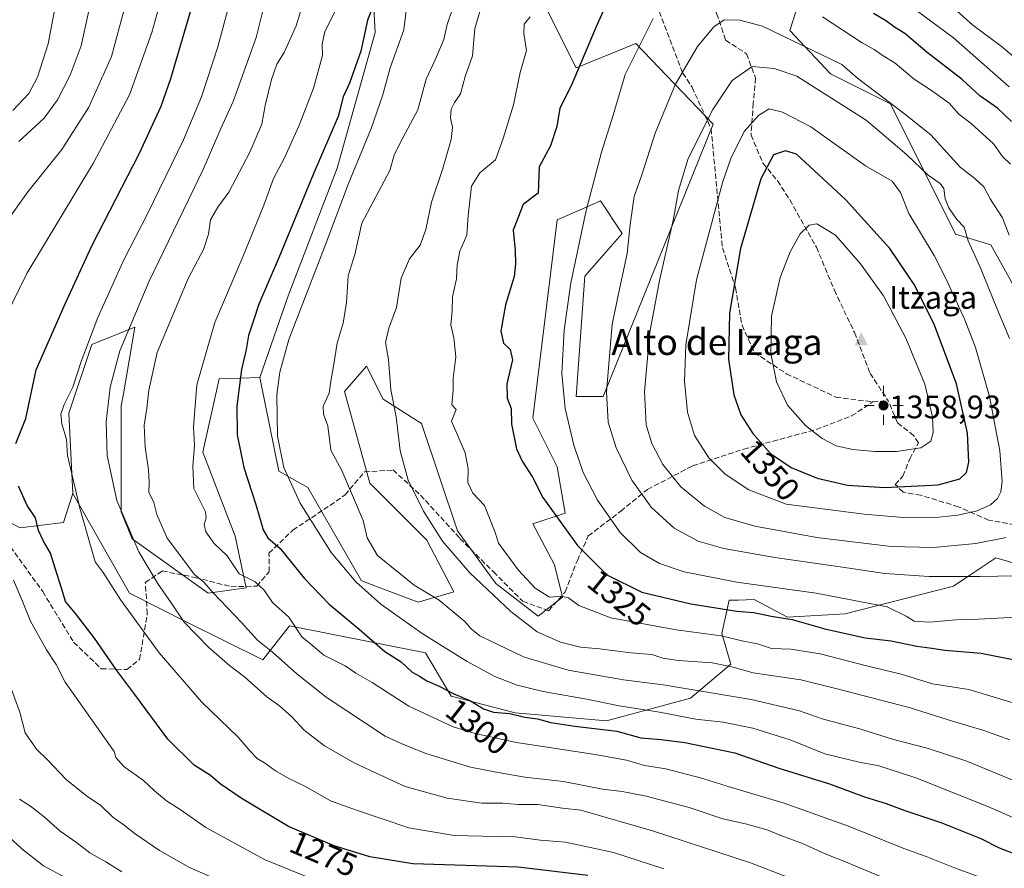
# Model space of a CAD drawing. Units: metres. Extents: x 627915 to 631385, y 4729616 to 4731993.
# Drawn here: x 628306 to 628609, y 4729913 to 4730174 of the extents above; entities that cross this region are included whole.
import ezdxf
from ezdxf.enums import TextEntityAlignment as Align

# ---------------------------------------------------------------- set-up
doc = ezdxf.new("R2010")
doc.units = ezdxf.units.M
doc.header["$MEASUREMENT"] = 0
doc.linetypes.add('DGN Style 3', pattern=[2.307223, 1.648017, -0.659207])
for name, color, linetype, lineweight in [('Arbolado forestal CxS', 92, 'Continuous', 0), ('Cima', 7, 'Continuous', 0), ('Cota de cima', 7, 'Continuous', 0), ('Curva de nivel maestra', 30, 'Continuous', 30), ('Curva de nivel normal', 30, 'Continuous', 0), ('Matorral CxS', 135, 'Continuous', 0), ('Nombre de cima', 7, 'Continuous', 0), ('Pastizal CxS', 92, 'Continuous', 0), ('Punto geodésico', 7, 'Continuous', 0), ('Rótulo de curva de nivel directora', 7, 'Continuous', 0), ('Senda', 7, 'DGN Style 3', 0), ('Texto cartográfico', 7, 'Continuous', 0)]:
    doc.layers.add(name, color=color, linetype=linetype, lineweight=lineweight)
doc.styles.add('Style-Arial', font='txt')

# ---------------------------------------------------------------- blocks, each defined once
blk = doc.blocks.new('*U7')
at = {"layer": 'Matorral CxS', "color": 135, "linetype": 'Continuous', "lineweight": 0}
for points in [[(628293.2037, 4730024.1047, 1268.7124), (628306.0695, 4730017.4495, 1272.6253), (628319.3587, 4730019.0635, 1277.8013), (628322.3037, 4730028.0323, 1279.8483), (628339.6793, 4729997.3055, 1281.9065), (628357.5951, 4729988.2885, 1285.7537), (628380.7399, 4729976.8163, 1289.2915), (628389.0071, 4729987.2683, 1295.0631), (628401.3601, 4729984.7963, 1298.0588), (628430.8101, 4729978.9033, 1303.7809), (628438.7917, 4729965.6111, 1300.5132), (628458.3997, 4729960.5013, 1301.3392), (628486.5957, 4729957.9531, 1303.1188), (628512.4439, 4729964.9729, 1309.7943), (628524.8721, 4729975.4575, 1316.438), (628522.0923, 4729984.9145, 1321.8054), (628524.3705, 4729995.1363, 1327.7777), (628527.0743, 4729995.2063, 1328.0565), (628531.9825, 4729995.3333, 1328.4338), (628542.2785, 4729989.8823, 1326.5026), (628560.0245, 4729990.9761, 1328.8694), (628593.4517, 4729999.4619, 1334.9906), (628598.7351, 4730003.0221, 1336.6989), (628606.3859, 4730008.1777, 1338.7164), (628618.0897, 4730004.8319, 1336.6772)], [(628724.2691, 4729904.4579, 1316.0639), (628714.2367, 4729947.1165, 1318.4301), (628683.3031, 4729967.1915, 1326.881), (628683.3033, 4729976.3925, 1326.127), (628697.5165, 4729979.7375, 1318.6505), (628681.6321, 4730011.5223, 1317.35), (628656.9679, 4730012.7783, 1326.7), (628620.7843, 4730035.1605, 1339.0707), (628612.4243, 4730091.2019, 1336.7279), (628604.8995, 4730104.5849, 1337.6401), (628594.0307, 4730107.9309, 1341.3282), (628573.9663, 4730148.0797, 1335.0487), (628555.5725, 4730157.2805, 1336.6816), (628543.0317, 4730170.6637, 1333.4853), (628549.7211, 4730191.5745, 1322.0293)]]:
    blk.add_polyline3d(points, dxfattribs=at)
blk = doc.blocks.new('5CIMA')
at = {"layer": 'Matorral CxS', "color": 51, "linetype": 'Continuous', "lineweight": 0}
blk.add_solid([(-0.205, -0.136), (0, 0.273), (0.205, -0.136)], dxfattribs=at)
blk = doc.blocks.new('5PGEO')
at = {"layer": 'Punto geodésico', "linetype": 'Continuous', "lineweight": 0}
h = blk.add_hatch(color=5, dxfattribs=at)
edge = h.paths.add_edge_path()
edge.add_ellipse((0, 0), major_axis=(-0.11, -0.111), ratio=0.999422, start_angle=0, end_angle=360)
at = {"layer": 'Punto geodésico', "color": 5, "linetype": 'Continuous', "lineweight": 0}
for p, q in [((0, 0.291), (0, 0.6)), ((-0.292, 0), (-0.6, 0)), ((0.291, 0), (0.6, 0)), ((0, -0.291), (0, -0.6))]:
    blk.add_line(p, q, dxfattribs=at)

msp = doc.modelspace()

# ---------------------------------------------------------------- linework, layer by layer
at = {"layer": 'Arbolado forestal CxS', "color": 92, "linetype": 'Continuous', "lineweight": 0}
for points in [[(628379.8115, 4730063.8017, 1302.4701), (628388.5909, 4730088.8953, 1302.9678), (628403.6407, 4730128.2079, 1302.9024), (628415.3465, 4730170.0295, 1301.0191), (628413.8039, 4730198.7333, 1296.527), (628410.8125, 4730216.4421, 1294.4653), (628394.6945, 4730226.1901, 1287.2382), (628367.8919, 4730256.6249, 1275.5835), (628348.1779, 4730258.0211, 1266.1536), (628333.6529, 4730255.1053, 1259.0995), (628303.1503, 4730252.3431, 1243.3469)], [(628413.8039, 4730198.7333, 1296.527), (628415.3465, 4730170.0295, 1301.0191), (628403.6407, 4730128.2079, 1302.9024), (628388.5909, 4730088.8953, 1302.9678), (628379.8115, 4730063.8017, 1302.4701), (628367.2705, 4730063.3837, 1298.0283), (628362.2541, 4730040.8001, 1295.8455), (628372.2855, 4730014.8701, 1296.5422), (628375.6303, 4729998.9783, 1294.605), (628363.9253, 4729997.3053, 1289.9172), (628340.5155, 4730014.0343, 1285.1989), (628337.1707, 4730022.3985, 1285.3895), (628337.1713, 4730055.0201, 1286.6085), (628337.8155, 4730058.7575, 1286.7044), (628341.3527, 4730079.2767, 1285.7134), (628328.1155, 4730073.9199, 1280.3673), (628321.0383, 4730052.7741, 1280.0125), (628322.3037, 4730028.0323, 1279.8483), (628319.3587, 4730019.0635, 1277.8013), (628306.0695, 4730017.4495, 1272.6253), (628293.2037, 4730024.1047, 1268.7124)], [(628133.3371, 4730083.6383, 1210.6161), (628138.4563, 4730068.3861, 1211.5133), (628220.1219, 4730049.1657, 1239.9808), (628224.3023, 4730062.5487, 1241.3347), (628244.4445, 4730069.2175, 1250.541), (628253.5523, 4730060.5595, 1255.1962), (628256.4291, 4730047.2937, 1256.7616), (628256.1997, 4730031.4067, 1256.1555), (628262.7377, 4730023.9529, 1258.0458), (628272.9685, 4730021.0407, 1261.4023), (628293.2037, 4730024.1047, 1268.7124), (628306.0695, 4730017.4495, 1272.6253), (628319.3587, 4730019.0635, 1277.8013), (628322.3037, 4730028.0323, 1279.8483)], [(628379.8115, 4730063.8017, 1302.4701), (628367.2705, 4730063.3837, 1298.0283), (628362.2541, 4730040.8001, 1295.8455), (628372.2855, 4730014.8701, 1296.5422), (628375.6303, 4729998.9783, 1294.605), (628363.9253, 4729997.3053, 1289.9172), (628340.5155, 4730014.0343, 1285.1989), (628337.1707, 4730022.3985, 1285.3895), (628337.1713, 4730055.0201, 1286.6085), (628337.8155, 4730058.7575, 1286.7044), (628341.3527, 4730079.2767, 1285.7134), (628328.1155, 4730073.9199, 1280.3673), (628321.0383, 4730052.7741, 1280.0125), (628322.3037, 4730028.0323, 1279.8483)]]:
    msp.add_polyline3d(points, dxfattribs=at)
at = {"layer": 'Curva de nivel maestra', "color": 30, "linetype": 'Continuous', "lineweight": 30, "flags": 128}
for points, elevation in [([(628493.71, 4730195.0401), (628483.24, 4730171.5401), (628475.72, 4730153.5701), (628472.2, 4730146.7201), (628471.27, 4730141.0601), (628469.34, 4730135.1601), (628465.88, 4730128.6601), (628465.49, 4730120.5101)], 1325), ([(628304.68, 4730043.4001), (628307.8, 4730051.0901), (628310.97, 4730066.0801), (628319.85, 4730086.4701), (628328.22, 4730104.4901), (628342.83, 4730132.8301), (628349.41, 4730147.3301), (628352.41, 4730155.8701), (628363.17, 4730192.6401)], 1275), ([(628416.14, 4730181.8401), (628412.99, 4730173.8401), (628410.89, 4730164.2301), (628407.45, 4730154.4001), (628405.44, 4730150.2301), (628403.91, 4730144.1301), (628396.26, 4730126.3301), (628385.91, 4730101.1501), (628379.53, 4730086.3801), (628377.93, 4730081.3301), (628376.3, 4730076.7101), (628375.58, 4730072.3801), (628374.24, 4730066.2201), (628372.74, 4730054.9201), (628372.88, 4730046.0501), (628374.9, 4730036.0801), (628378.62, 4730024.6601), (628380.86, 4730016.7901), (628382.3, 4730014.3701), (628386.08, 4730011.0501), (628393.47, 4730001.9101), (628401.16, 4729993.9401), (628410.41, 4729986.1801), (628418.3, 4729979.3201), (628423.36, 4729976.1201), (628426.76, 4729973.0301), (628429.02, 4729971.7601), (628431.29, 4729970.3601), (628435.04, 4729968.6401), (628439.39, 4729966.3801), (628444.73, 4729964.2001), (628448.74, 4729961.6801), (628451.77, 4729960.6601), (628456.8, 4729960.2201), (628461.38, 4729959.1401), (628465.33, 4729958.5901), (628469.44, 4729957.5101), (628476.82, 4729956.3701), (628489.78, 4729954.8201), (628497.16, 4729952.7301), (628503.39, 4729952.2601), (628510.73, 4729951.3401), (628526.07, 4729948.1401), (628539.62, 4729943.4601), (628555.2, 4729938.5701), (628566.04, 4729934.6101), (628572.68, 4729932.5601), (628578.4, 4729930.4201), (628589.51, 4729926.6501), (628601.86, 4729921.7001), (628607.5, 4729918.9201), (628612.76, 4729916.7701)], 1300), ([(628611.21, 4730142.6501), (628606.93, 4730146.7101), (628601.55, 4730150.5401), (628596.04, 4730155.5101), (628585.32, 4730163.8401), (628578.42, 4730169.6901), (628575.2, 4730171.7201), (628572.74, 4730173.5401), (628568.74, 4730175.8501)], 1325), ([(628572.22, 4730029.9101), (628588.66, 4730030.6901), (628595.38, 4730032.5001), (628597.44, 4730034.5001), (628598.11, 4730037.6901), (628597.72, 4730046.6301), (628594.34, 4730061.7601), (628587.32, 4730080.4101), (628581.28, 4730092.3801), (628573.85, 4730103.4501), (628560.14, 4730118.5501), (628545.1, 4730132.5401), (628541.67, 4730133.6301), (628537.97, 4730132.3801), (628534.13, 4730124.9801), (628527.84, 4730103.5401), (628524.46, 4730083.6001), (628524.09, 4730069.3601), (628525.72, 4730058.3801), (628527.93, 4730052.3001), (628531.6, 4730046.4901), (628537.09, 4730040.3601), (628543.41, 4730036.0701), (628551.39, 4730032.7401), (628560.81, 4730030.5801), (628572.22, 4730029.9101)], 1350), ([(628465.49, 4730120.5101), (628460.93, 4730117.0501), (628457.8, 4730109.1801), (628458.45, 4730102.8401), (628458.54, 4730098.7901), (628458.11, 4730094.8901), (628455.46, 4730086.1401), (628454.07, 4730078.0701), (628454.9, 4730074.3201), (628456.94, 4730072.4301), (628457.62, 4730069.2201), (628455.92, 4730061.8201), (628456, 4730057.3601), (628457.17, 4730054.2501), (628457.36, 4730049.3701), (628458.87, 4730041.8001), (628460.56, 4730037.9801), (628463.77, 4730033.0401), (628466.96, 4730026.7401), (628477.6, 4730012.0501), (628486.65, 4730003.0101), (628497.49, 4729997.6001), (628512.55, 4729993.9901), (628526.69, 4729991.7801), (628531.96, 4729991.3201), (628537.24, 4729990.2801), (628543.74, 4729989.2401), (628553.82, 4729986.3301), (628566.18, 4729983.5701), (628574.18, 4729982.6201), (628582.16, 4729980.9701), (628586.76, 4729980.4001), (628590.74, 4729979.7801), (628601.94, 4729978.8501), (628616.9, 4729975.8201)], 1325), ([(628480.86, 4729910.3901), (628459.34, 4729912.9401), (628426.98, 4729913.9701), (628413.74, 4729916.1201), (628402.67, 4729919.4801), (628388.62, 4729925.4801), (628374.04, 4729934.1301), (628367.66, 4729938.5401), (628364.6, 4729941.1501), (628359.66, 4729944.3301), (628351.55, 4729952.3501), (628341.34, 4729966.0901), (628335.8, 4729973.4601), (628328.96, 4729983.4101), (628323.08, 4729991.1001), (628320.02, 4729994.7501), (628318.86, 4729998.5401), (628317.3, 4730003.3401), (628315.38, 4730009.6701), (628313.18, 4730013.3501), (628311.66, 4730016.6601), (628310.76, 4730020.4801), (628308.21, 4730024.3201), (628305.49, 4730030.2801)], 1275)]:
    msp.add_lwpolyline(points, dxfattribs=dict(at, elevation=elevation))
at = {"layer": 'Curva de nivel normal', "color": 30, "linetype": 'Continuous', "lineweight": 0, "flags": 128}
for points, elevation in [([(628304.03, 4730309.5001), (628306.91, 4730299.9801), (628312.8, 4730285.3401), (628317.62, 4730273.6401), (628327.68, 4730251.1401), (628326.18, 4730236.4301), (628326, 4730224.3201), (628325.79, 4730216.7001), (628323.72, 4730206.1801), (628317.54, 4730181.8401), (628314.71, 4730166.5801), (628311.42, 4730156.3101), (628308.67, 4730151.2601), (628303.76, 4730146.0101)], 1255), ([(628353.76, 4730196.0401), (628346.63, 4730170.0601), (628339.73, 4730150.8401), (628328.66, 4730129.8401), (628308.08, 4730095.7901), (628299.41, 4730078.1201)], 1270), ([(628385.89, 4730197.3701), (628378.69, 4730168.4901), (628371.66, 4730148.7701), (628367.82, 4730140.4901), (628362.39, 4730127.8501), (628345.71, 4730093.2001), (628336.74, 4730071.9301), (628333.76, 4730060.7301), (628332.52, 4730050.0601), (628332.81, 4730039.7001), (628335.78, 4730025.8301), (628342.62, 4730010.0601), (628348.28, 4730000.3901), (628352.56, 4729994.3401), (628356.56, 4729988.3401), (628364.15, 4729980.5901), (628370.53, 4729975.0701), (628375.26, 4729971.4601), (628382.02, 4729965.4201), (628385.84, 4729962.5701), (628389.67, 4729959.2501), (628393.53, 4729955.1601), (628399.76, 4729950.2601), (628408.84, 4729945.0601), (628416.76, 4729941.3301), (628424.58, 4729937.8101), (628437.46, 4729934.1401), (628448.16, 4729932.6401), (628454.7, 4729932.5901), (628459.39, 4729932.2601), (628465.45, 4729932.2201), (628472.97, 4729931.0901), (628478.68, 4729930.4401), (628500.73, 4729924.1401), (628530.95, 4729914.2401), (628542.07, 4729909.9701)], 1285), ([(628504.24, 4729912.3801), (628488.77, 4729917.4801), (628473.9, 4729920.6401), (628466.21, 4729921.2601), (628458.43, 4729922.2701), (628452.56, 4729922.3101), (628439.68, 4729922.6701), (628425.73, 4729925.0101), (628409.6, 4729930.4501), (628401.55, 4729933.3301), (628393.87, 4729937.7601), (628388.74, 4729940.2601), (628384.65, 4729942.6001), (628381.3, 4729945.1001), (628379.01, 4729946.4101), (628376.87, 4729948.6001), (628373.14, 4729952.9601), (628361.89, 4729963.8301), (628348.84, 4729978.9601), (628337.01, 4729995.1301), (628331.6, 4730003.7101), (628329.18, 4730006.9601), (628324.37, 4730023.4801), (628322, 4730034.1201), (628320.6, 4730039.7601), (628320.3, 4730044.6101), (628318.88, 4730049.4801), (628318.58, 4730052.4701), (628319.55, 4730055.3901), (628322.3, 4730060.7601), (628324.78, 4730068.6901), (628329.91, 4730082.2801), (628338.1, 4730100.2401), (628345.21, 4730114.1801), (628356.3, 4730136.9401), (628361.9, 4730150.1801), (628366.93, 4730165.6601), (628373.09, 4730188.7701)], 1280), ([(628395.5, 4730186.9901), (628391.02, 4730172.0701), (628387.33, 4730163.9101), (628385.07, 4730160.2801), (628383.39, 4730155.5101), (628381.48, 4730147.5101), (628380.43, 4730141.7901), (628376.79, 4730133.1601), (628370.27, 4730120.8401), (628366.9, 4730116.1801), (628364.61, 4730112.3501), (628364, 4730107.8801), (628362.47, 4730103.1801), (628357.78, 4730094.2701), (628348.24, 4730071.4301), (628345.62, 4730059.8701), (628345.05, 4730054.3201), (628344.25, 4730049.1201), (628344.52, 4730042.3201), (628345.58, 4730035.3001), (628345.72, 4730031.3801), (628345.61, 4730028.3901), (628347.22, 4730025.2401), (628348.14, 4730021.5401), (628351.27, 4730014.2901), (628359.67, 4730003.1201), (628362.56, 4730000.6601), (628365.56, 4729997.3301), (628374.22, 4729988.3301), (628379.14, 4729982.8601), (628383.72, 4729979.1801), (628391.19, 4729972.4601), (628400.25, 4729965.3301), (628418.38, 4729953.3001), (628423.37, 4729951.0401), (628430.95, 4729947.9201), (628444.7, 4729943.7301), (628452.06, 4729942.3201), (628461.39, 4729940.6501), (628473.37, 4729939.2701), (628485.31, 4729936.9401), (628491.38, 4729936.2601), (628498.73, 4729934.7801), (628512.06, 4729931.2901), (628522.41, 4729927.7801), (628529.41, 4729926.2801), (628536.01, 4729924.4301), (628540.25, 4729922.7001), (628546.91, 4729920.2201), (628553.93, 4729917.0101), (628560.11, 4729914.6001), (628572.14, 4729909.5601)], 1290), ([(628425.66, 4730183.6101), (628424.15, 4730170.8701), (628419.98, 4730159.1801), (628417.63, 4730150.5101), (628414.1, 4730140.5101), (628407.14, 4730123.5101), (628399.96, 4730104.3701), (628388.81, 4730075.4701), (628385.95, 4730065.3901), (628385.05, 4730058.4901), (628385.26, 4730045.7001), (628387.24, 4730036.0101), (628392.3, 4730025.0501), (628401.82, 4730009.8601), (628409.38, 4730000.7601), (628417.13, 4729993.9001), (628429.81, 4729984.8901), (628443.64, 4729976.2201), (628452.14, 4729971.7001), (628459.08, 4729968.9801), (628467.09, 4729967.0601), (628481.01, 4729964.6001), (628490.44, 4729962.6601), (628502.9, 4729960.7001), (628514.03, 4729958.4601), (628522.52, 4729957.5301), (628531.62, 4729955.6901), (628543.07, 4729952.1301), (628553.76, 4729947.8401), (628564.76, 4729945.1201), (628570.07, 4729944.2201), (628581.84, 4729940.4101), (628603.99, 4729931.6001), (628625.52, 4729922.1101)], 1305), ([(628328.46, 4730182.4801), (628324.85, 4730165.9401), (628321.46, 4730156.8901), (628317.59, 4730149.2701), (628313.4, 4730143.6901), (628305.62, 4730136.4801)], 1260), ([(628448.76, 4730180.7401), (628446.02, 4730171.2401), (628445.35, 4730162.8801), (628443.1, 4730156.5101), (628441.59, 4730151.1801), (628439.74, 4730148.5101), (628438.72, 4730146.3901), (628438.54, 4730143.7001), (628439.11, 4730140.7201), (628438.71, 4730137.0401), (628436.04, 4730127.8001), (628432.64, 4730117.7501), (628430.99, 4730109.3601), (628429.17, 4730104.5101), (628425.9, 4730100.3101), (628423.38, 4730094.3801), (628421.94, 4730085.3401), (628419.57, 4730078.9701), (628418.52, 4730074.5301), (628419.44, 4730069.2801), (628420.12, 4730059.9301), (628421.84, 4730051.6101), (628423.06, 4730041.1701), (628425.52, 4730032.1701), (628430.2, 4730022.6201), (628436.08, 4730013.3501), (628444.52, 4730003.6301), (628457.08, 4729991.6301), (628465.22, 4729985.4501), (628472.36, 4729982.2401), (628478.6, 4729980.7101), (628484.43, 4729980.2101), (628494.07, 4729978.9101), (628500.51, 4729978.3801), (628503.87, 4729977.3401), (628508.77, 4729976.5901), (628519.13, 4729975.9101), (628525.13, 4729974.6201), (628531.76, 4729972.7501), (628546.43, 4729970.5801), (628557.63, 4729967.9001), (628579.8, 4729962.1201), (628593.14, 4729957.9101), (628602.7, 4729955.0001), (628610.79, 4729952.1401)], 1315), ([(628338.38, 4730178.2001), (628334.16, 4730162.6301), (628327.17, 4730147.0001), (628318.85, 4730133.9601), (628308.41, 4730120.9401), (628302.02, 4730112.0401)], 1265), ([(628404.24, 4730179.0401), (628399.87, 4730170.3201), (628399, 4730166.4601), (628399.16, 4730162.9801), (628396.32, 4730152.9001), (628391.86, 4730141.1401), (628387.31, 4730131.2501), (628384.05, 4730125.0201), (628381.06, 4730116.8301), (628374.59, 4730100.9401), (628366.03, 4730080.6901), (628360.39, 4730061.5401), (628359.44, 4730048.5001), (628359.73, 4730042.8601), (628359.17, 4730036.3501), (628359.47, 4730029.6001), (628361.06, 4730026.5001), (628362.24, 4730023.9801), (628363.11, 4730022.3601), (628363.26, 4730020.5001), (628362.73, 4730018.5001), (628363.22, 4730016.1701), (628365.82, 4730012.6701), (628369.78, 4730008.8201), (628373.46, 4730003.3101), (628378.4, 4730000.7901), (628381.18, 4729998.2401), (628383.74, 4729994.4801), (628388.79, 4729989.9001), (628392.78, 4729983.8401), (628395.48, 4729981.7601), (628399.49, 4729978.2201), (628406.1, 4729974.9001), (628409.42, 4729972.7001), (628414.38, 4729969.7501), (628425.73, 4729962.5601), (628439.33, 4729956.1001), (628446.16, 4729954.1101), (628458.83, 4729951.3101), (628483.04, 4729947.6601), (628492.76, 4729945.8601), (628498.26, 4729944.2601), (628504.84, 4729943.2201), (628516.26, 4729940.2601), (628524.02, 4729937.7701), (628541.29, 4729932.5801), (628561.12, 4729925.5101), (628578.15, 4729918.6401), (628585.02, 4729916.2301), (628593.68, 4729912.7601), (628600.74, 4729910.1601)], 1295), ([(628439.22, 4730177.6001), (628437.54, 4730172.4901), (628436.48, 4730167.8901), (628433.79, 4730161.6101), (628431.08, 4730155.6201), (628428.47, 4730146.1801), (628423.14, 4730136.2001), (628421.23, 4730132.2501), (628419.83, 4730127.5301), (628411.23, 4730111.2701), (628409.08, 4730101.6901), (628407.01, 4730095.0801), (628406.54, 4730086.8701), (628405.47, 4730080.4901), (628403.6, 4730074.3301), (628402.56, 4730067.2101), (628401.68, 4730062.6001), (628401.13, 4730058.8801), (628399.33, 4730054.9301), (628399.4, 4730052.4401), (628400.73, 4730048.9001), (628401.68, 4730041.3201), (628405.05, 4730035.0601), (628411.68, 4730019.7001), (628412.93, 4730014.3901), (628416.06, 4730008.9301), (628427.3, 4729999.7401), (628435.03, 4729995.1401), (628442.96, 4729988.5801), (628444.86, 4729986.3001), (628447.6, 4729984.2101), (628460.98, 4729977.7201), (628474.8, 4729973.5901), (628491.8, 4729970.5801), (628504.06, 4729969.0701), (628531.12, 4729964.5501), (628545.94, 4729961.0301), (628552.93, 4729958.5701), (628564.9, 4729955.3801), (628574.91, 4729952.2201), (628585.28, 4729949.5601), (628597.53, 4729945.5601), (628611.71, 4729939.7101)], 1310), ([(628612.84, 4730161.8201), (628608.03, 4730165.7801), (628599.39, 4730172.2701), (628592.58, 4730178.3501)], 1315), ([(628463.11, 4730174.8501), (628461.25, 4730172.5601), (628461.16, 4730169.6901), (628461.89, 4730164.4701), (628459.96, 4730157.7401), (628457.94, 4730147.7501), (628454.8, 4730137.4001), (628452.36, 4730130.8401), (628447.56, 4730126.8001), (628444.96, 4730122.6801), (628443.94, 4730113.6601), (628443.55, 4730107.5701), (628441.4, 4730102.6301), (628440.56, 4730098.4801), (628440.35, 4730094.1101), (628439.14, 4730088.5901), (628439.03, 4730084.3001), (628438.63, 4730079.9301), (628439.58, 4730076.0201), (628440.23, 4730070.1701), (628439.31, 4730063.5001), (628439.35, 4730059.8301), (628438.96, 4730055.3501), (628440.31, 4730053.8501), (628438.88, 4730050.3201), (628443.06, 4730040.5401), (628443.93, 4730035.6701), (628443.92, 4730031.3601), (628445.43, 4730028.0901), (628449.04, 4730024.3701), (628452.26, 4730016.0201), (628453.35, 4730012.7401), (628459.32, 4730004.4801), (628464.63, 4729998.9101), (628469.04, 4729996.1301), (628472.69, 4729996.3801), (628474.9, 4729995.9001), (628478.02, 4729993.5101), (628487.89, 4729989.7501), (628508.04, 4729986.0401), (628521.83, 4729984.2101), (628528.72, 4729982.5201), (628533.07, 4729981.6701), (628537.38, 4729980.2701), (628543.31, 4729980.0601), (628552.4, 4729978.5801), (628566.22, 4729975.0801), (628577.3, 4729972.4001), (628586.92, 4729969.3501), (628598.12, 4729967.6201), (628617.17, 4729961.8901)], 1320), ([(628500.93, 4730174.3701), (628492.36, 4730157.0801), (628488.61, 4730144.5501), (628485.06, 4730133.1401), (628480.35, 4730115.1801), (628475.59, 4730092.9001), (628473.55, 4730078.3501), (628472.84, 4730064.9501), (628473.81, 4730054.2501), (628476.5, 4730042.9401), (628479.38, 4730034.4801), (628483.77, 4730025.9601), (628490.73, 4730015.9901), (628497.02, 4730009.8201), (628502.85, 4730006.4401), (628510.48, 4730003.9401), (628526.68, 4730000.7401), (628551.07, 4729997.3101), (628573, 4729993.1601), (628578.79, 4729990.2801), (628581.33, 4729988.7001), (628586.07, 4729988.3801), (628594.07, 4729989.1101), (628601.08, 4729989.2701), (628614.77, 4729990.0401)], 1330), ([(628522.82, 4730173.9201), (628519.66, 4730171.8201), (628514.63, 4730165.7401), (628507.68, 4730153.9401), (628501.6, 4730138.9901), (628497.41, 4730126.2101), (628495.06, 4730119.5101), (628493.81, 4730110.9001), (628492.94, 4730101.9601), (628490.56, 4730091.0001), (628488.32, 4730080.0901), (628486.55, 4730059.3701), (628487.05, 4730050.0101), (628489.59, 4730042.0801), (628494.38, 4730032.1601), (628500.35, 4730023.7901), (628507.44, 4730017.3001), (628514.78, 4730013.3301), (628522.71, 4730011.0601), (628538.39, 4730008.2801), (628559.22, 4730005.3201), (628572.29, 4730003.3401), (628585.9, 4730002.4601), (628601.6, 4730002.4901), (628612.45, 4730002.7001)], 1335), ([(628610.54, 4730107.6501), (628608.49, 4730112.9301), (628604.66, 4730118.7701), (628602.69, 4730122.4601), (628599.95, 4730125.0601), (628595.45, 4730128.5601), (628586.38, 4730138.5501), (628578.34, 4730144.9801), (628563.82, 4730155.9701), (628559.01, 4730160.1501), (628534.55, 4730171.9901), (628527.61, 4730173.7801), (628522.82, 4730173.9201)], 1335), ([(628610.97, 4730129.4601), (628608.53, 4730131.8701), (628605.72, 4730135.7101), (628598.86, 4730142.0401), (628595.04, 4730144.9001), (628592.02, 4730148.2601), (628586.67, 4730152.2001), (628581.3, 4730155.6601), (628575.49, 4730160.6201), (628571.4, 4730163.0901), (628568.98, 4730164.7901), (628565.32, 4730166.8401), (628553.04, 4730174.8101)], 1330), ([(628610.55, 4730153.2501), (628593.43, 4730168.3601), (628582.04, 4730176.8101)], 1320), ([(628531.39, 4730159.5401), (628525.26, 4730155.2201), (628519.35, 4730146.3501), (628511.74, 4730131.1801), (628508.7, 4730121.3301), (628507.2, 4730112.6501), (628502.86, 4730093.6401), (628499.95, 4730077.7201), (628498.24, 4730059.4001), (628498.82, 4730049.1401), (628500.55, 4730043.3801), (628503.95, 4730036.9601), (628509.48, 4730030.0601), (628516.72, 4730024.0701), (628523.02, 4730020.6001), (628532.26, 4730017.9801), (628551.35, 4730014.4301), (628574.21, 4730011.7401), (628587.24, 4730011.4001), (628600.27, 4730012.5901), (628609.62, 4730014.5001)], 1340), ([(628610.66, 4730075.7501), (628606.71, 4730085.1401), (628601.63, 4730097.7001), (628597.96, 4730105.9001), (628596.72, 4730110.0701), (628594.41, 4730112.4001), (628591.97, 4730116.0701), (628590.85, 4730118.8401), (628590.45, 4730121.9701), (628589.3, 4730123.5001), (628585.6, 4730126.0401), (628578.96, 4730132.4001), (628566.55, 4730142.9901), (628545.19, 4730156.6301), (628538.19, 4730158.9301), (628531.39, 4730159.5401)], 1340), ([(628536.7, 4730146.5101), (628533.36, 4730144.4701), (628528.94, 4730139.5101), (628524.82, 4730131.1901), (628522.36, 4730124.1801), (628514.3, 4730093.8401), (628511.02, 4730073.8301), (628510.6, 4730062.5001), (628511.51, 4730053.1101), (628513.64, 4730045.9301), (628518.06, 4730039.0401), (628523.08, 4730033.9901), (628530.34, 4730029.1101), (628541.89, 4730024.7201), (628565.86, 4730021.6901), (628577.89, 4730020.6301), (628587.06, 4730020.5001), (628594.74, 4730021.3201), (628600.74, 4730022.7301), (628604.75, 4730024.5801), (628606.95, 4730026.5101), (628607.96, 4730028.5001), (628608.4, 4730031.6901), (628607.69, 4730041.2101), (628604.5, 4730057.9301), (628600.19, 4730072.9501), (628596.91, 4730081.5401), (628591.12, 4730094.0401), (628587.5, 4730101.3601), (628579.6, 4730114.2801), (628577.09, 4730120.7201), (628574.54, 4730124.2301), (628566.31, 4730128.9101), (628549.43, 4730140.9301), (628540.8, 4730145.5401), (628536.7, 4730146.5101)], 1345), ([(628551.28, 4730111.1401), (628548.95, 4730110.6401), (628546.24, 4730107.9601), (628543.11, 4730102.5001), (628540.02, 4730094.5201), (628537.4, 4730082.6601), (628537.12, 4730071.1101), (628538.9, 4730062.3801), (628542.26, 4730055.2001), (628547.82, 4730048.9601), (628552.96, 4730044.9201), (628557.25, 4730042.7401), (628562.44, 4730041.5601), (628569.19, 4730040.9501), (628575.86, 4730040.9601), (628583.31, 4730042.0801), (628586.44, 4730044.1601), (628587.19, 4730046.8001), (628586.93, 4730051.6501), (628584.57, 4730061.6701), (628578.77, 4730075.8601), (628571.85, 4730088.9501), (628564.82, 4730098.7201), (628557.07, 4730107.6401), (628551.28, 4730111.1401)], 1355), ([(628303.97, 4730001.2901), (628306.7, 4729995.0301), (628309.21, 4729988.7101), (628314.15, 4729979.8201), (628317.08, 4729975.3401), (628319.92, 4729969.8801), (628335.01, 4729948.5001), (628335.48, 4729946.7301), (628337.94, 4729943.8801), (628344.06, 4729939.6001), (628347.42, 4729936.4101), (628351.06, 4729933.3401), (628355.34, 4729930.6601), (628363.24, 4729925.1201), (628381.46, 4729915.2201), (628400.43, 4729907.5201)], 1270), ([(628302.92, 4729968.7501), (628305.91, 4729960.6901), (628307.56, 4729954.2801), (628311.03, 4729949.2301), (628314.36, 4729946.0801), (628320.18, 4729939.9601), (628326.45, 4729934.8401), (628330.93, 4729931.8701), (628334.58, 4729928.3101), (628338.09, 4729925.8601), (628341.42, 4729923.1901), (628348.93, 4729918.0401), (628358.14, 4729912.8401), (628371.06, 4729907.2001)], 1265), ([(628305.79, 4729933.8201), (628309.23, 4729931.6801), (628313.4, 4729928.4201), (628318.35, 4729924.0201), (628323.34, 4729920.4801), (628327.48, 4729917.2901), (628332.37, 4729914.5501), (628337.38, 4729911.5201)], 1260), ([(628299.65, 4729924.8001), (628306.52, 4729918.5301), (628313.26, 4729913.3601), (628320.12, 4729909.6301)], 1255)]:
    msp.add_lwpolyline(points, dxfattribs=dict(at, elevation=elevation))
at = {"layer": 'Matorral CxS', "color": 135, "linetype": 'Continuous', "lineweight": 0}
for points in [[(628379.8115, 4730063.8017, 1302.4701), (628388.5909, 4730088.8953, 1302.9678), (628403.6407, 4730128.2079, 1302.9024), (628415.3465, 4730170.0295, 1301.0191), (628413.8039, 4730198.7333, 1296.527), (628410.8125, 4730216.4421, 1294.4653), (628394.6945, 4730226.1901, 1287.2382), (628367.8919, 4730256.6249, 1275.5835), (628348.1779, 4730258.0211, 1266.1536), (628333.6529, 4730255.1053, 1259.0995), (628303.1503, 4730252.3431, 1243.3469)], [(628468.0185, 4730177.5569, 1320.337), (628477.2153, 4730159.1551, 1324.6224), (628495.6095, 4730166.6829, 1329.7045), (628519.3621, 4730141.7469, 1340.5724), (628485.5745, 4730057.9471, 1335.1287), (628477.2135, 4730057.9473, 1331.4523), (628479.9283, 4730094.9917, 1331.0398), (628491.4273, 4730108.1325, 1334.0144), (628484.7395, 4730118.1705, 1331.3926), (628481.5553, 4730116.7767, 1330.5561), (628471.3625, 4730112.3147, 1327.5836), (628463.8365, 4730051.2553, 1326.8161), (628471.3611, 4730036.1993, 1327.9536), (628473.8689, 4730021.9795, 1326.4167), (628463.8357, 4730018.6345, 1323.1088), (628470.5245, 4730006.0877, 1322.6409), (628473.0323, 4729996.0507, 1320.3951), (628465.5073, 4729990.1949, 1317.3469), (628452.5085, 4730000.2687, 1316.8181), (628440.6687, 4730016.4787, 1316.6689), (628429.5573, 4730049.5825, 1316.7866), (628417.8525, 4730057.1105, 1314.6695), (628412.7137, 4730067.2115, 1312.8361), (628411.3891, 4730065.6889, 1312.6072), (628405.9305, 4730059.4135, 1311.6843), (628413.6719, 4730031.1807, 1312.0463), (628431.2287, 4730013.6159, 1314.4632), (628439.5895, 4729997.7229, 1312.8579), (628428.5313, 4729994.5671, 1309.3189), (628411.1635, 4730001.0691, 1306.6137), (628394.6219, 4730029.8999, 1306.9299), (628385.6629, 4730034.9451, 1304.3796), (628379.8115, 4730063.8017, 1302.4701), (628388.5909, 4730088.8953, 1302.9678), (628403.6407, 4730128.2079, 1302.9024), (628415.3465, 4730170.0295, 1301.0191), (628413.8039, 4730198.7333, 1296.527)], [(628724.2691, 4729904.4579, 1316.0639), (628714.2367, 4729947.1165, 1318.4301), (628683.3031, 4729967.1915, 1326.881), (628683.3033, 4729976.3925, 1326.127), (628697.5165, 4729979.7375, 1318.6505), (628681.6321, 4730011.5223, 1317.35), (628656.9679, 4730012.7783, 1326.7), (628620.7843, 4730035.1605, 1339.0707), (628612.4243, 4730091.2019, 1336.7279), (628604.8995, 4730104.5849, 1337.6401), (628594.0307, 4730107.9309, 1341.3282), (628573.9663, 4730148.0797, 1335.0487), (628555.5725, 4730157.2805, 1336.6816), (628543.0317, 4730170.6637, 1333.4853), (628549.7211, 4730191.5745, 1322.0293)], [(628379.8115, 4730063.8017, 1302.4701), (628385.6629, 4730034.9451, 1304.3796), (628394.6219, 4730029.8999, 1306.9299), (628411.1635, 4730001.0691, 1306.6137), (628428.5313, 4729994.5671, 1309.3189), (628439.5895, 4729997.7229, 1312.8579), (628431.2287, 4730013.6159, 1314.4632), (628413.6719, 4730031.1807, 1312.0463), (628405.9305, 4730059.4135, 1311.6843), (628411.3891, 4730065.6889, 1312.6072), (628412.7137, 4730067.2115, 1312.8361), (628417.8525, 4730057.1105, 1314.6695), (628429.5573, 4730049.5825, 1316.7866), (628440.6687, 4730016.4787, 1316.6689), (628452.5085, 4730000.2687, 1316.8181), (628465.5073, 4729990.1949, 1317.3469), (628473.0323, 4729996.0507, 1320.3951), (628470.5245, 4730006.0877, 1322.6409), (628463.8357, 4730018.6345, 1323.1088), (628473.8689, 4730021.9795, 1326.4167), (628471.3611, 4730036.1993, 1327.9536), (628463.8365, 4730051.2553, 1326.8161), (628471.3625, 4730112.3147, 1327.5836), (628481.5553, 4730116.7767, 1330.5561), (628484.7395, 4730118.1705, 1331.3926), (628491.4273, 4730108.1325, 1334.0144), (628479.9283, 4730094.9917, 1331.0398), (628477.2135, 4730057.9473, 1331.4523), (628485.5745, 4730057.9471, 1335.1287), (628519.3621, 4730141.7469, 1340.5724), (628495.6095, 4730166.6829, 1329.7045), (628477.2153, 4730159.1551, 1324.6224), (628468.0185, 4730177.5569, 1320.337)], [(628133.3371, 4730083.6383, 1210.6161), (628138.4563, 4730068.3861, 1211.5133), (628220.1219, 4730049.1657, 1239.9808), (628224.3023, 4730062.5487, 1241.3347), (628244.4445, 4730069.2175, 1250.541), (628253.5523, 4730060.5595, 1255.1962), (628256.4291, 4730047.2937, 1256.7616), (628256.1997, 4730031.4067, 1256.1555), (628262.7377, 4730023.9529, 1258.0458), (628272.9685, 4730021.0407, 1261.4023), (628293.2037, 4730024.1047, 1268.7124), (628306.0695, 4730017.4495, 1272.6253), (628319.3587, 4730019.0635, 1277.8013), (628322.3037, 4730028.0323, 1279.8483)], [(628322.3037, 4730028.0323, 1279.8483), (628339.6793, 4729997.3055, 1281.9065), (628357.5951, 4729988.2885, 1285.7537), (628380.7399, 4729976.8163, 1289.2915), (628389.0071, 4729987.2683, 1295.0631), (628401.3601, 4729984.7963, 1298.0588), (628430.8101, 4729978.9033, 1303.7809), (628438.7917, 4729965.6111, 1300.5132), (628458.3997, 4729960.5013, 1301.3392), (628486.5957, 4729957.9531, 1303.1188), (628512.4439, 4729964.9729, 1309.7943), (628524.8721, 4729975.4575, 1316.438), (628522.0923, 4729984.9145, 1321.8054), (628524.3705, 4729995.1363, 1327.7777), (628527.0743, 4729995.2063, 1328.0565), (628531.9825, 4729995.3333, 1328.4338), (628542.2785, 4729989.8823, 1326.5026), (628560.0245, 4729990.9761, 1328.8694), (628593.4517, 4729999.4619, 1334.9906), (628598.7351, 4730003.0221, 1336.6989), (628606.3859, 4730008.1777, 1338.7164), (628618.0897, 4730004.8319, 1336.6772)]]:
    msp.add_polyline3d(points, dxfattribs=at)
at = {"layer": 'Pastizal CxS', "color": 92, "linetype": 'Continuous', "lineweight": 0}
for points in [[(628549.7211, 4730191.5745, 1322.0293), (628543.0317, 4730170.6637, 1333.4853), (628555.5725, 4730157.2805, 1336.6816), (628573.9663, 4730148.0797, 1335.0487), (628594.0307, 4730107.9309, 1341.3282), (628604.8995, 4730104.5849, 1337.6401), (628612.4243, 4730091.2019, 1336.7279), (628620.7843, 4730035.1605, 1339.0707), (628656.9679, 4730012.7783, 1326.7), (628681.6321, 4730011.5223, 1317.35), (628697.5165, 4729979.7375, 1318.6505), (628683.3033, 4729976.3925, 1326.127), (628683.3031, 4729967.1915, 1326.881), (628714.2367, 4729947.1165, 1318.4301), (628724.2691, 4729904.4579, 1316.0639)], [(628724.2691, 4729904.4579, 1316.0639), (628714.2367, 4729947.1165, 1318.4301), (628683.3031, 4729967.1915, 1326.881), (628683.3033, 4729976.3925, 1326.127), (628697.5165, 4729979.7375, 1318.6505), (628681.6321, 4730011.5223, 1317.35), (628656.9679, 4730012.7783, 1326.7), (628620.7843, 4730035.1605, 1339.0707), (628612.4243, 4730091.2019, 1336.7279), (628604.8995, 4730104.5849, 1337.6401), (628594.0307, 4730107.9309, 1341.3282), (628573.9663, 4730148.0797, 1335.0487), (628555.5725, 4730157.2805, 1336.6816), (628543.0317, 4730170.6637, 1333.4853), (628549.7211, 4730191.5745, 1322.0293)], [(628618.0897, 4730004.8319, 1336.6772), (628606.3859, 4730008.1777, 1338.7164), (628598.7351, 4730003.0221, 1336.6989), (628593.4517, 4729999.4619, 1334.9906), (628560.0245, 4729990.9761, 1328.8694), (628542.2785, 4729989.8823, 1326.5026), (628531.9825, 4729995.3333, 1328.4338), (628527.0743, 4729995.2063, 1328.0565), (628524.3705, 4729995.1363, 1327.7777), (628522.0923, 4729984.9145, 1321.8054), (628524.8721, 4729975.4575, 1316.438), (628512.4439, 4729964.9729, 1309.7943), (628486.5957, 4729957.9531, 1303.1188), (628458.3997, 4729960.5013, 1301.3392), (628438.7917, 4729965.6111, 1300.5132), (628430.8101, 4729978.9033, 1303.7809), (628401.3601, 4729984.7963, 1298.0588), (628389.0071, 4729987.2683, 1295.0631), (628380.7399, 4729976.8163, 1289.2915), (628357.5951, 4729988.2885, 1285.7537), (628339.6793, 4729997.3055, 1281.9065), (628322.3037, 4730028.0323, 1279.8483), (628321.0383, 4730052.7741, 1280.0125), (628328.1155, 4730073.9199, 1280.3673), (628341.3527, 4730079.2767, 1285.7134), (628337.8155, 4730058.7575, 1286.7044), (628337.1713, 4730055.0201, 1286.6085), (628337.1707, 4730022.3985, 1285.3895), (628340.5155, 4730014.0343, 1285.1989), (628363.9253, 4729997.3053, 1289.9172), (628375.6303, 4729998.9783, 1294.605), (628372.2855, 4730014.8701, 1296.5422), (628362.2541, 4730040.8001, 1295.8455), (628367.2705, 4730063.3837, 1298.0283), (628379.8115, 4730063.8017, 1302.4701), (628385.6629, 4730034.9451, 1304.3796), (628394.6219, 4730029.8999, 1306.9299), (628411.1635, 4730001.0691, 1306.6137), (628428.5313, 4729994.5671, 1309.3189), (628439.5895, 4729997.7229, 1312.8579), (628431.2287, 4730013.6159, 1314.4632), (628413.6719, 4730031.1807, 1312.0463), (628405.9305, 4730059.4135, 1311.6843), (628411.3891, 4730065.6889, 1312.6072), (628412.7137, 4730067.2115, 1312.8361), (628417.8525, 4730057.1105, 1314.6695), (628429.5573, 4730049.5825, 1316.7866), (628440.6687, 4730016.4787, 1316.6689), (628452.5085, 4730000.2687, 1316.8181), (628465.5073, 4729990.1949, 1317.3469), (628473.0323, 4729996.0507, 1320.3951), (628470.5245, 4730006.0877, 1322.6409), (628463.8357, 4730018.6345, 1323.1088), (628473.8689, 4730021.9795, 1326.4167), (628471.3611, 4730036.1993, 1327.9536), (628463.8365, 4730051.2553, 1326.8161), (628471.3625, 4730112.3147, 1327.5836), (628481.5553, 4730116.7767, 1330.5561), (628484.7395, 4730118.1705, 1331.3926), (628491.4273, 4730108.1325, 1334.0144), (628479.9283, 4730094.9917, 1331.0398), (628477.2135, 4730057.9473, 1331.4523), (628485.5745, 4730057.9471, 1335.1287), (628519.3621, 4730141.7469, 1340.5724), (628495.6095, 4730166.6829, 1329.7045), (628477.2153, 4730159.1551, 1324.6224), (628468.0185, 4730177.5569, 1320.337)], [(628379.8115, 4730063.8017, 1302.4701), (628385.6629, 4730034.9451, 1304.3796), (628394.6219, 4730029.8999, 1306.9299), (628411.1635, 4730001.0691, 1306.6137), (628428.5313, 4729994.5671, 1309.3189), (628439.5895, 4729997.7229, 1312.8579), (628431.2287, 4730013.6159, 1314.4632), (628413.6719, 4730031.1807, 1312.0463), (628405.9305, 4730059.4135, 1311.6843), (628411.3891, 4730065.6889, 1312.6072), (628412.7137, 4730067.2115, 1312.8361), (628417.8525, 4730057.1105, 1314.6695), (628429.5573, 4730049.5825, 1316.7866), (628440.6687, 4730016.4787, 1316.6689), (628452.5085, 4730000.2687, 1316.8181), (628465.5073, 4729990.1949, 1317.3469), (628473.0323, 4729996.0507, 1320.3951), (628470.5245, 4730006.0877, 1322.6409), (628463.8357, 4730018.6345, 1323.1088), (628473.8689, 4730021.9795, 1326.4167), (628471.3611, 4730036.1993, 1327.9536), (628463.8365, 4730051.2553, 1326.8161), (628471.3625, 4730112.3147, 1327.5836), (628481.5553, 4730116.7767, 1330.5561), (628484.7395, 4730118.1705, 1331.3926), (628491.4273, 4730108.1325, 1334.0144), (628479.9283, 4730094.9917, 1331.0398), (628477.2135, 4730057.9473, 1331.4523), (628485.5745, 4730057.9471, 1335.1287), (628519.3621, 4730141.7469, 1340.5724), (628495.6095, 4730166.6829, 1329.7045), (628477.2153, 4730159.1551, 1324.6224), (628468.0185, 4730177.5569, 1320.337)], [(628379.8115, 4730063.8017, 1302.4701), (628367.2705, 4730063.3837, 1298.0283), (628362.2541, 4730040.8001, 1295.8455), (628372.2855, 4730014.8701, 1296.5422), (628375.6303, 4729998.9783, 1294.605), (628363.9253, 4729997.3053, 1289.9172), (628340.5155, 4730014.0343, 1285.1989), (628337.1707, 4730022.3985, 1285.3895), (628337.1713, 4730055.0201, 1286.6085), (628337.8155, 4730058.7575, 1286.7044), (628341.3527, 4730079.2767, 1285.7134), (628328.1155, 4730073.9199, 1280.3673), (628321.0383, 4730052.7741, 1280.0125), (628322.3037, 4730028.0323, 1279.8483)], [(628322.3037, 4730028.0323, 1279.8483), (628339.6793, 4729997.3055, 1281.9065), (628357.5951, 4729988.2885, 1285.7537), (628380.7399, 4729976.8163, 1289.2915), (628389.0071, 4729987.2683, 1295.0631), (628401.3601, 4729984.7963, 1298.0588), (628430.8101, 4729978.9033, 1303.7809), (628438.7917, 4729965.6111, 1300.5132), (628458.3997, 4729960.5013, 1301.3392), (628486.5957, 4729957.9531, 1303.1188), (628512.4439, 4729964.9729, 1309.7943), (628524.8721, 4729975.4575, 1316.438), (628522.0923, 4729984.9145, 1321.8054), (628524.3705, 4729995.1363, 1327.7777), (628527.0743, 4729995.2063, 1328.0565), (628531.9825, 4729995.3333, 1328.4338), (628542.2785, 4729989.8823, 1326.5026), (628560.0245, 4729990.9761, 1328.8694), (628593.4517, 4729999.4619, 1334.9906), (628598.7351, 4730003.0221, 1336.6989), (628606.3859, 4730008.1777, 1338.7164), (628618.0897, 4730004.8319, 1336.6772)]]:
    msp.add_polyline3d(points, dxfattribs=at)
at = {"layer": 'Senda', "color": 7, "linetype": 'DGN Style 3', "lineweight": 0, "extrusion": (0.011425, 0.000690444, 0.999934), "elevation": 11805.6629, "flags": 128}
msp.add_lwpolyline([(628511.9926, 4730049.2172), (628516.7717, 4730049.506)], dxfattribs=at)
at = {"layer": 'Senda', "color": 7, "linetype": 'DGN Style 3', "lineweight": 0}
for points in [[(628481.8593, 4730230.8987, 1321.3289), (628486.6207, 4730216.6795, 1323.1788), (628495.1519, 4730203.2635, 1324.9939), (628499.7367, 4730191.9403, 1326.9553), (628501.9585, 4730178.6181, 1330.0567), (628510.0421, 4730157.5401, 1337.1064), (628512.9169, 4730153.1613, 1337.7603), (628518.7909, 4730140.3513, 1342.3842), (628522.2493, 4730103.6911, 1348.3028), (628526.2541, 4730091.4017, 1350.8941), (628528.3123, 4730079.8317, 1352.3735), (628532.0803, 4730071.4705, 1353.8547), (628541.9587, 4730064.9113, 1356.1965), (628557.1655, 4730057.7069, 1357.9739), (628568.5385, 4730056.2409, 1358.6209)], [(628481.8593, 4730230.8987, 1321.3289), (628486.5897, 4730225.4101, 1322.683), (628493.0783, 4730219.1877, 1324.0272), (628501.5219, 4730211.8021, 1325.164), (628508.9831, 4730202.6207, 1326.77), (628513.9665, 4730192.3269, 1329.6639), (628520.4729, 4730175.9073, 1334.3129), (628523.2561, 4730167.6389, 1337.4662), (628529.6651, 4730163.5033, 1339.0801), (628532.4835, 4730155.9911, 1341.3477), (628531.7497, 4730148.3125, 1343.6936), (628531.0565, 4730138.4463, 1346.7748), (628534.7323, 4730129.7613, 1349.9184), (628539.2233, 4730124.3683, 1351.7195), (628543.0279, 4730118.4405, 1353.0547), (628551.2031, 4730103.9181, 1356.4622), (628556.7249, 4730090.6685, 1358.2927), (628562.8979, 4730077.6419, 1359.0057), (628567.7525, 4730065.0353, 1358.7684), (628573.3173, 4730056.5297, 1358.5661)], [(628303.0577, 4730011.6307, 1271.939), (628312.9891, 4729997.7961, 1274.2069), (628322.5023, 4729982.2099, 1273.6856), (628331.0013, 4729974.0475, 1274.8838), (628338.9201, 4729973.7611, 1277.3273), (628342.8185, 4729976.8993, 1278.9329), (628345.1955, 4729990.9513, 1282.9898), (628344.5747, 4730000.5707, 1284.5374), (628349.7833, 4730004.1777, 1287.2407), (628359.9211, 4730002.1775, 1291.0081), (628370.9677, 4729999.3165, 1294.0547), (628378.8701, 4729999.4633, 1295.9484), (628382.7443, 4730003.9119, 1297.5235), (628382.6387, 4730009.5975, 1299.3109), (628389.9771, 4730016.7431, 1303.3574), (628399.5263, 4730023.0523, 1307.8244), (628406.0373, 4730027.5499, 1310.9143), (628412.0571, 4730034.6711, 1313.0306), (628420.8359, 4730035.2673, 1314.589), (628429.3269, 4730027.5381, 1315.6968), (628441.4365, 4730014.1995, 1318.0428), (628451.7369, 4730003.8823, 1318.7765), (628460.7851, 4729994.8303, 1318.2062), (628468.7445, 4729991.9123, 1319.4483), (628473.8221, 4729997.7163, 1322.2667), (628477.5987, 4730007.4175, 1324.4844), (628480.9733, 4730014.9341, 1327.1894), (628490.9403, 4730022.5619, 1332.2298), (628499.1631, 4730029.2797, 1336.8333), (628513.0935, 4730036.5481, 1343.4547), (628528.8171, 4730041.6503, 1348.7573), (628551.1165, 4730047.7633, 1355.7377), (628562.0249, 4730051.8985, 1357.8572), (628568.5385, 4730056.2409, 1358.6209)], [(628614.5433, 4730017.9613, 1340.7488), (628604.2273, 4730019.8467, 1343.3231), (628594.8779, 4730023.9495, 1346.4256), (628583.3849, 4730027.4571, 1348.9733), (628577.8781, 4730028.4433, 1349.7224), (628575.4175, 4730030.8083, 1350.8757), (628577.8275, 4730033.3635, 1352.0391), (628579.9245, 4730038.6569, 1354.1866), (628582.6499, 4730043.6397, 1355.7654), (628581.1087, 4730045.8993, 1356.5064), (628576.2039, 4730049.7517, 1357.851), (628573.3173, 4730056.5297, 1358.5661)]]:
    msp.add_polyline3d(points, dxfattribs=at)

# ---------------------------------------------------------------- block references
at = {"layer": 'Cima', "color": 7, "linetype": 'Continuous', "lineweight": 0, "xscale": 10, "yscale": 10, "zscale": 10}
msp.add_blockref('5CIMA', (628565, 4730075, 1358.93), dxfattribs=at)
at = {"layer": 'Matorral CxS', "color": 135, "linetype": 'Continuous', "lineweight": 0}
msp.add_blockref('*U7', (0, 0), dxfattribs=at)
at = {"layer": 'Punto geodésico', "color": 7, "linetype": 'Continuous', "lineweight": 0, "xscale": 10, "yscale": 10, "zscale": 10}
msp.add_blockref('5PGEO', (628571.8561, 4730055.1453, 1361.41), dxfattribs=at)

# ---------------------------------------------------------------- texts
at = {"layer": 'Cota de cima', "color": 7, "linetype": 'Continuous', "lineweight": 0, "style": 'Style-Arial'}
msp.add_text('1358,93', height=7, dxfattribs=at).set_placement((628573.599, 4730051.1875))
at = {"layer": 'Nombre de cima', "color": 7, "linetype": 'Continuous', "lineweight": 0, "style": 'Style-Arial'}
msp.add_text('Itzaga', height=7, dxfattribs=at).set_placement((628573.599, 4730084.9219))
at = {"layer": 'Rótulo de curva de nivel directora', "color": 7, "linetype": 'Continuous', "lineweight": 0, "style": 'Style-Arial'}
for s, rotation, p in [('1350', 311.847405, (628536.9757, 4730035.2011)), ('1325', 321.145076, (628490.4717, 4729995.8275)), ('1300', 321.843669, (628446.8502, 4729956.1826)), ('1275', 336.875211, (628399.457, 4729917.0161))]:
    msp.add_text(s, height=7, rotation=rotation, dxfattribs=at).set_placement(p, align=Align.MIDDLE_CENTER)
at = {"layer": 'Texto cartográfico', "color": 7, "linetype": 'Continuous', "lineweight": 0, "style": 'Style-Arial'}
msp.add_text('Alto de Izaga', height=8, dxfattribs=at).set_placement((628520.5682, 4730074.6801), align=Align.MIDDLE_CENTER)

doc.saveas('drawing.dxf')
